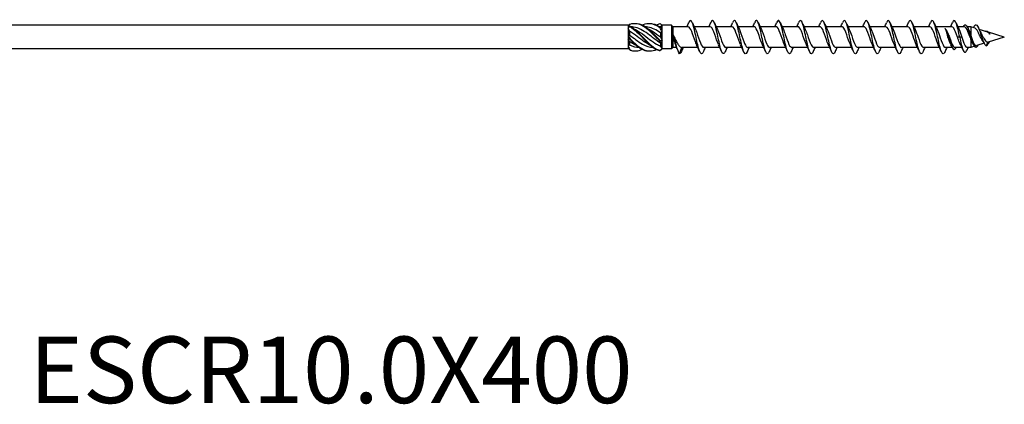
# Model space of a CAD drawing. Units: millimetres. Extents: x 1653 to 2612, y 1197 to 1658.
# Drawn here: x 1906 to 2202, y 1245 to 1360 of the extents above; entities that cross this region are included whole.
import ezdxf

# ---------------------------------------------------------------- set-up
doc = ezdxf.new("R2010")
doc.units = ezdxf.units.MM
doc.layers.add('Part', color=7, linetype='Continuous', lineweight=25)
doc.layers.add('Text', color=7, linetype='Continuous', lineweight=25)
doc.styles.add('Label Text (ANSI)', font='arial_0.ttf')

msp = doc.modelspace()

# ---------------------------------------------------------------- linework, layer by layer
at = {"layer": 'Part'}
for p, q in [((2089.25, 1358.55), (1803.65, 1358.55)), ((2089.25, 1358.55), (2089.25, 1358.32)), ((2089.44, 1358.36), (2089.25, 1358.55)), ((2089.25, 1358.32), (2089.25, 1357.74)), ((2089.25, 1357.74), (2089.25, 1355.58)), ((2099, 1358.08), (2099, 1357.86)), ((2099.45, 1358.55), (2099.33, 1358.67)), ((2102.25, 1358.55), (2099.45, 1358.55)), ((2099.45, 1358.54), (2099.45, 1358.55)), ((2099.45, 1357.53), (2099.45, 1358.54)), ((2099.45, 1356.59), (2099.45, 1357.53)), ((2102.25, 1358.55), (2102.25, 1351.45)), ((2102.7, 1358.1), (2102.25, 1358.55)), ((2102.7, 1358.1), (2102.7, 1351.9)), ((2107.31, 1358.1), (2102.7, 1358.1)), ((2113.91, 1358.1), (2109.09, 1358.1)), ((2120.51, 1358.1), (2115.69, 1358.1)), ((2127.11, 1358.1), (2122.29, 1358.1)), ((2133.71, 1358.1), (2128.89, 1358.1)), ((2140.31, 1358.1), (2135.49, 1358.1)), ((2146.91, 1358.1), (2142.09, 1358.1)), ((2153.51, 1358.1), (2148.69, 1358.1)), ((2160.11, 1358.1), (2155.29, 1358.1)), ((2166.71, 1358.1), (2161.89, 1358.1)), ((2173.31, 1358.1), (2168.49, 1358.1)), ((2179.91, 1358.1), (2175.09, 1358.1)), ((2186.51, 1358.1), (2181.69, 1358.1)), ((2190.28, 1358.1), (2188.29, 1358.1)), ((2192.15, 1358.1), (2191.11, 1358.1)), ((2192.15, 1358.1), (2192.15, 1355.5)), ((2193.45, 1357.7), (2192.15, 1358.1)), ((2089.25, 1355.58), (2089.25, 1354.42)), ((2089.7, 1356.8), (2089.7, 1355.64)), ((2099, 1356.27), (2099, 1355.03)), ((2099.45, 1354.1), (2099.45, 1356.59)), ((2185.55, 1355), (2185.33, 1355)), ((2185.77, 1355), (2185.55, 1355)), ((2188.85, 1355), (2188.16, 1355)), ((2189.54, 1355), (2188.85, 1355)), ((2191.55, 1357), (2191.33, 1356.68)), ((2191.77, 1356.68), (2191.55, 1357)), ((2192.15, 1354.61), (2192.15, 1351.9)), ((2197.03, 1356.6), (2194.7, 1357.32)), ((2196.55, 1356.84), (2196.52, 1356.76)), ((2202.25, 1355), (2197.44, 1353.52)), ((2202.25, 1355), (2197.51, 1356.46)), ((2089.25, 1354.42), (2089.25, 1352.26)), ((2089.25, 1352.26), (2089.25, 1351.68)), ((2089.25, 1351.68), (2089.25, 1351.45)), ((2089.7, 1353.71), (2089.7, 1352.69)), ((2099, 1353.18), (2099, 1352.33)), ((2099.45, 1353.05), (2099.45, 1354.1)), ((2099.45, 1351.58), (2099.45, 1353.05)), ((2102.7, 1351.9), (2102.25, 1351.45)), ((2103.84, 1351.9), (2102.7, 1351.9)), ((2104.73, 1350), (2105.42, 1351.9)), ((2110.22, 1351.9), (2105.38, 1351.9)), ((2116.82, 1351.9), (2111.99, 1351.9)), ((2123.42, 1351.9), (2118.59, 1351.9)), ((2130.02, 1351.9), (2125.19, 1351.9)), ((2136.62, 1351.9), (2131.79, 1351.9)), ((2143.22, 1351.9), (2138.39, 1351.9)), ((2149.82, 1351.9), (2144.99, 1351.9)), ((2156.42, 1351.9), (2151.59, 1351.9)), ((2163.02, 1351.9), (2158.19, 1351.9)), ((2169.62, 1351.9), (2164.79, 1351.9)), ((2176.22, 1351.9), (2171.39, 1351.9)), ((2182.82, 1351.9), (2177.99, 1351.9)), ((2186.59, 1351.9), (2184.59, 1351.9)), ((2189.51, 1351.9), (2187.42, 1351.9)), ((2192.15, 1351.9), (2191.03, 1351.9)), ((2193.27, 1352.24), (2192.15, 1351.9)), ((2196.18, 1353.14), (2193.96, 1352.46)), ((2197.26, 1353.51), (2196.85, 1352.41)), ((2089.25, 1351.45), (1803.65, 1351.45)), ((2089.37, 1351.57), (2089.25, 1351.45)), ((2099.45, 1351.45), (2099.33, 1351.33)), ((2099.45, 1351.45), (2099.45, 1351.58)), ((2102.25, 1351.45), (2099.45, 1351.45))]:
    msp.add_line(p, q, dxfattribs=at)
for points in [[(2089.25, 1358.32), (2089.45, 1358.38), (2089.65, 1358.38), (2089.85, 1358.33)], [(2089.85, 1358.17), (2089.65, 1358.05), (2089.45, 1357.91), (2089.25, 1357.74)], [(2089.7, 1356.8), (2089.56, 1357.12), (2089.41, 1357.44), (2089.25, 1357.74)], [(2089.85, 1358.91), (2089.69, 1358.74), (2089.53, 1358.58), (2089.37, 1358.43)], [(2099, 1358.08), (2098.9, 1358.09), (2098.8, 1358.1), (2098.7, 1358.1)], [(2099.45, 1358.54), (2099.25, 1358.76), (2099.05, 1358.93), (2098.85, 1359.05)], [(2098.85, 1358), (2099.05, 1357.82), (2099.25, 1357.65), (2099.45, 1357.53)], [(2099.45, 1356.59), (2099.25, 1357.01), (2099.05, 1357.42), (2098.85, 1357.82)], [(2099.45, 1358.54), (2099.3, 1358.39), (2099.14, 1358.23), (2099, 1358.08)], [(2106.92, 1358.1), (2107.1, 1358.5), (2107.28, 1358.92), (2107.45, 1359.33)], [(2108.55, 1359.33), (2108.85, 1358.63), (2109.15, 1357.93), (2109.48, 1357.27)], [(2113.52, 1358.1), (2113.7, 1358.5), (2113.88, 1358.92), (2114.05, 1359.33)], [(2115.15, 1359.33), (2115.45, 1358.63), (2115.75, 1357.93), (2116.08, 1357.27)], [(2120.12, 1358.1), (2120.3, 1358.5), (2120.48, 1358.92), (2120.65, 1359.33)], [(2121.75, 1359.33), (2122.05, 1358.63), (2122.35, 1357.93), (2122.68, 1357.27)], [(2126.72, 1358.1), (2126.9, 1358.5), (2127.08, 1358.92), (2127.25, 1359.33)], [(2128.35, 1359.33), (2128.65, 1358.63), (2128.95, 1357.93), (2129.28, 1357.27)], [(2133.32, 1358.1), (2133.5, 1358.5), (2133.68, 1358.92), (2133.85, 1359.33)], [(2134.95, 1359.33), (2135.25, 1358.63), (2135.55, 1357.93), (2135.88, 1357.27)], [(2139.92, 1358.1), (2140.1, 1358.5), (2140.28, 1358.92), (2140.45, 1359.33)], [(2141.55, 1359.33), (2141.85, 1358.63), (2142.15, 1357.93), (2142.48, 1357.27)], [(2146.52, 1358.1), (2146.7, 1358.5), (2146.88, 1358.92), (2147.05, 1359.33)], [(2148.15, 1359.33), (2148.45, 1358.63), (2148.75, 1357.93), (2149.08, 1357.27)], [(2153.12, 1358.1), (2153.3, 1358.5), (2153.48, 1358.92), (2153.65, 1359.33)], [(2154.75, 1359.33), (2155.05, 1358.63), (2155.35, 1357.93), (2155.68, 1357.27)], [(2159.72, 1358.1), (2159.9, 1358.5), (2160.08, 1358.92), (2160.25, 1359.33)], [(2161.35, 1359.33), (2161.65, 1358.63), (2161.95, 1357.93), (2162.28, 1357.27)], [(2166.32, 1358.1), (2166.5, 1358.5), (2166.68, 1358.92), (2166.85, 1359.33)], [(2167.95, 1359.33), (2168.25, 1358.63), (2168.55, 1357.93), (2168.88, 1357.27)], [(2172.92, 1358.1), (2173.1, 1358.5), (2173.28, 1358.92), (2173.45, 1359.33)], [(2174.55, 1359.33), (2174.85, 1358.63), (2175.15, 1357.93), (2175.48, 1357.27)], [(2179.52, 1358.1), (2179.7, 1358.5), (2179.88, 1358.92), (2180.05, 1359.33)], [(2181.15, 1359.33), (2181.45, 1358.63), (2181.75, 1357.93), (2182.08, 1357.27)], [(2186.12, 1358.1), (2186.3, 1358.5), (2186.48, 1358.92), (2186.65, 1359.33)], [(2187.75, 1359.33), (2188.05, 1358.63), (2188.35, 1357.93), (2188.68, 1357.27)], [(2191.33, 1356.68), (2190.98, 1357.54), (2190.63, 1358.1), (2190.28, 1358.1)], [(2191.2, 1357.92), (2191.3, 1357.7), (2191.4, 1357.48), (2191.51, 1357.27)], [(2193.01, 1357.84), (2193.03, 1357.89), (2193.06, 1357.94), (2193.08, 1357.99)], [(2194.47, 1357.8), (2194.69, 1357.31), (2194.93, 1356.83), (2195.18, 1356.39)], [(2089.25, 1355.58), (2089.4, 1355.57), (2089.56, 1355.59), (2089.7, 1355.64)], [(2089.25, 1355.58), (2089.45, 1355.25), (2089.65, 1354.89), (2089.85, 1354.51)], [(2099.45, 1356.59), (2099.3, 1356.51), (2099.14, 1356.4), (2099, 1356.27)], [(2099, 1355.03), (2099.14, 1354.73), (2099.3, 1354.42), (2099.45, 1354.1)], [(2184.76, 1357.21), (2184.79, 1357.16), (2184.82, 1357.11), (2184.85, 1357.06)], [(2188.68, 1357.27), (2188.97, 1356.69), (2189.25, 1355.85), (2189.54, 1355)], [(2191.51, 1357.27), (2191.59, 1357.09), (2191.68, 1356.89), (2191.77, 1356.68)], [(2191.77, 1356.68), (2191.9, 1356.32), (2192.02, 1355.92), (2192.15, 1355.5)], [(2195.18, 1356.39), (2195.22, 1356.31), (2195.27, 1356.23), (2195.31, 1356.15)], [(2196.47, 1356.77), (2196.5, 1356.8), (2196.52, 1356.82), (2196.55, 1356.84)], [(2089.85, 1354.26), (2089.65, 1354.35), (2089.45, 1354.41), (2089.25, 1354.42)], [(2089.7, 1353.71), (2089.56, 1353.92), (2089.41, 1354.16), (2089.25, 1354.42)], [(2089.25, 1352.26), (2089.4, 1352.39), (2089.56, 1352.53), (2089.7, 1352.69)], [(2089.25, 1352.26), (2089.45, 1351.87), (2089.65, 1351.51), (2089.85, 1351.18)], [(2089.85, 1351.09), (2089.65, 1351.3), (2089.45, 1351.5), (2089.25, 1351.68)], [(2089.7, 1352.69), (2090.65, 1352.21), (2091.6, 1351.93), (2092.55, 1351.91)], [(2098.85, 1354.01), (2099.05, 1354.01), (2099.25, 1354.03), (2099.45, 1354.1)], [(2099.45, 1353.05), (2099.25, 1353.24), (2099.05, 1353.49), (2098.85, 1353.77)], [(2099.45, 1353.05), (2099.3, 1353.12), (2099.14, 1353.17), (2099, 1353.18)], [(2099, 1352.33), (2099.14, 1352.06), (2099.3, 1351.8), (2099.45, 1351.58)], [(2104.3, 1350.75), (2104.09, 1351.28), (2103.88, 1351.81), (2103.66, 1352.33)], [(2105.79, 1351.9), (2105.6, 1351.5), (2105.42, 1351.08), (2105.25, 1350.67)], [(2110.75, 1350.67), (2110.46, 1351.37), (2110.15, 1352.07), (2109.82, 1352.73)], [(2112.39, 1351.9), (2112.2, 1351.5), (2112.02, 1351.08), (2111.85, 1350.67)], [(2117.35, 1350.67), (2117.06, 1351.37), (2116.75, 1352.07), (2116.42, 1352.73)], [(2118.99, 1351.9), (2118.8, 1351.5), (2118.62, 1351.08), (2118.45, 1350.67)], [(2123.95, 1350.67), (2123.66, 1351.37), (2123.35, 1352.07), (2123.02, 1352.73)], [(2125.59, 1351.9), (2125.4, 1351.5), (2125.22, 1351.08), (2125.05, 1350.67)], [(2130.55, 1350.67), (2130.26, 1351.37), (2129.95, 1352.07), (2129.62, 1352.73)], [(2132.19, 1351.9), (2132, 1351.5), (2131.82, 1351.08), (2131.65, 1350.67)], [(2137.15, 1350.67), (2136.86, 1351.37), (2136.55, 1352.07), (2136.22, 1352.73)], [(2138.79, 1351.9), (2138.6, 1351.5), (2138.42, 1351.08), (2138.25, 1350.67)], [(2143.75, 1350.67), (2143.46, 1351.37), (2143.15, 1352.07), (2142.82, 1352.73)], [(2145.39, 1351.9), (2145.2, 1351.5), (2145.02, 1351.08), (2144.85, 1350.67)], [(2150.35, 1350.67), (2150.06, 1351.37), (2149.75, 1352.07), (2149.42, 1352.73)], [(2151.99, 1351.9), (2151.8, 1351.5), (2151.62, 1351.08), (2151.45, 1350.67)], [(2156.95, 1350.67), (2156.66, 1351.37), (2156.35, 1352.07), (2156.02, 1352.73)], [(2158.59, 1351.9), (2158.4, 1351.5), (2158.22, 1351.08), (2158.05, 1350.67)], [(2163.55, 1350.67), (2163.26, 1351.37), (2162.95, 1352.07), (2162.62, 1352.73)], [(2165.19, 1351.9), (2165, 1351.5), (2164.82, 1351.08), (2164.65, 1350.67)], [(2170.15, 1350.67), (2169.86, 1351.37), (2169.55, 1352.07), (2169.22, 1352.73)], [(2171.79, 1351.9), (2171.6, 1351.5), (2171.42, 1351.08), (2171.25, 1350.67)], [(2176.75, 1350.67), (2176.46, 1351.37), (2176.15, 1352.07), (2175.82, 1352.73)], [(2178.39, 1351.9), (2178.2, 1351.5), (2178.02, 1351.08), (2177.85, 1350.67)], [(2183.35, 1350.67), (2183.06, 1351.37), (2182.75, 1352.07), (2182.42, 1352.73)], [(2184.99, 1351.9), (2184.8, 1351.5), (2184.62, 1351.08), (2184.45, 1350.67)], [(2186.5, 1352.08), (2186.4, 1352.3), (2186.3, 1352.52), (2186.19, 1352.73)], [(2189.88, 1351.08), (2189.62, 1351.68), (2189.34, 1352.27), (2189.05, 1352.83)], [(2191.36, 1351.9), (2191.26, 1351.67), (2191.16, 1351.44), (2191.06, 1351.21)], [(2192.98, 1352.69), (2192.92, 1352.81), (2192.85, 1352.94), (2192.79, 1353.05)], [(2196.21, 1353.08), (2196.04, 1353.38), (2195.87, 1353.68), (2195.69, 1353.94)], [(2196.85, 1352.41), (2197.16, 1352.53), (2197.48, 1353.07), (2197.79, 1353.63)], [(2197.26, 1353.51), (2197.32, 1353.5), (2197.38, 1353.51), (2197.44, 1353.52)], [(2089.85, 1351.18), (2091.07, 1350.69), (2092.28, 1350.76), (2093.5, 1351.34)], [(2089.85, 1351.09), (2090.36, 1350.92), (2090.87, 1350.84), (2091.38, 1350.86)], [(2098.85, 1351.01), (2099.05, 1351.19), (2099.25, 1351.38), (2099.45, 1351.58)], [(2099.33, 1351.33), (2099.17, 1351.17), (2099.01, 1351.05), (2098.85, 1350.95)]]:
    msp.add_open_spline(points, degree=3, dxfattribs=at)
for points, knots in [([(2089.85, 1358.91), (2091.18, 1359.37), (2092.51, 1359.15), (2093.83, 1358.34), (2095.16, 1357.53), (2096.49, 1356.17), (2097.81, 1354.81), (2098.16, 1354.46), (2098.5, 1354.11), (2098.85, 1353.77)], [0.148303, 0.148303, 0.148303, 0.148303, 1.129238, 1.129238, 1.129238, 2.110172, 2.110172, 2.110172, 2.364971, 2.364971, 2.364971, 2.364971]), ([(2089.85, 1358.33), (2089.85, 1358.3), (2089.85, 1358.27), (2089.85, 1358.22), (2089.85, 1358.2), (2089.85, 1358.17)], [-0.02500187, -0.02500187, -0.02500187, -0.02500187, -0.01269291, -0.01269291, 0, 0, 0, 0]), ([(2089.85, 1358.33), (2091.18, 1357.51), (2092.51, 1356.14), (2093.83, 1354.78), (2095.16, 1353.43), (2096.49, 1352.13), (2097.81, 1351.43), (2098.16, 1351.25), (2098.5, 1351.11), (2098.85, 1351.01)], [0.148303, 0.148303, 0.148303, 0.148303, 1.129238, 1.129238, 1.129238, 2.110172, 2.110172, 2.110172, 2.364971, 2.364971, 2.364971, 2.364971]), ([(2089.85, 1358.17), (2091.18, 1357.29), (2092.51, 1355.88), (2093.83, 1354.54), (2095.16, 1353.19), (2096.49, 1351.94), (2097.81, 1351.31), (2098.16, 1351.15), (2098.5, 1351.03), (2098.85, 1350.95)], [0.148303, 0.148303, 0.148303, 0.148303, 1.129238, 1.129238, 1.129238, 2.110172, 2.110172, 2.110172, 2.364971, 2.364971, 2.364971, 2.364971]), ([(2099, 1353.18), (2097.72, 1353.98), (2096.45, 1355.04), (2095.17, 1355.97), (2093.74, 1357.01), (2092.31, 1357.83), (2090.89, 1358.04), (2090.66, 1358.07), (2090.43, 1358.09), (2090.2, 1358.1)], [-2.402394, -2.402394, -2.402394, -2.402394, -1.458011, -1.458011, -1.458011, -0.402748, -0.402748, -0.402748, -0.234772, -0.234772, -0.234772, -0.234772]), ([(2091.38, 1359.14), (2092.19, 1359.16), (2093.01, 1358.94), (2093.83, 1358.48), (2095.16, 1357.74), (2096.49, 1356.42), (2097.81, 1355.06), (2098.16, 1354.71), (2098.5, 1354.35), (2098.85, 1354.01)], [0.523599, 0.523599, 0.523599, 0.523599, 1.129238, 1.129238, 1.129238, 2.110172, 2.110172, 2.110172, 2.364971, 2.364971, 2.364971, 2.364971]), ([(2093.5, 1358.66), (2093.61, 1358.71), (2093.72, 1358.76), (2093.83, 1358.81), (2095.16, 1359.35), (2096.49, 1359.23), (2097.81, 1358.5), (2098.16, 1358.31), (2098.5, 1358.08), (2098.85, 1357.82)], [1.047198, 1.047198, 1.047198, 1.047198, 1.129238, 1.129238, 1.129238, 2.110172, 2.110172, 2.110172, 2.364971, 2.364971, 2.364971, 2.364971]), ([(2099, 1356.27), (2097.72, 1357.15), (2096.45, 1357.84), (2095.17, 1358.04), (2094.93, 1358.07), (2094.69, 1358.09), (2094.45, 1358.1)], [-2.402394, -2.402394, -2.402394, -2.402394, -1.458011, -1.458011, -1.458011, -1.28197, -1.28197, -1.28197, -1.28197]), ([(2095.63, 1359.14), (2096.36, 1359.16), (2097.08, 1358.99), (2097.81, 1358.63), (2098.16, 1358.45), (2098.5, 1358.24), (2098.85, 1358)], [1.5707963, 1.5707963, 1.5707963, 1.5707963, 2.1101717, 2.1101717, 2.1101717, 2.3649707, 2.3649707, 2.3649707, 2.3649707]), ([(2097.75, 1358.66), (2097.77, 1358.67), (2097.79, 1358.68), (2097.81, 1358.69), (2098.16, 1358.85), (2098.5, 1358.97), (2098.85, 1359.05)], [2.0943951, 2.0943951, 2.0943951, 2.0943951, 2.1101717, 2.1101717, 2.1101717, 2.3649707, 2.3649707, 2.3649707, 2.3649707]), ([(2098.85, 1357.82), (2098.85, 1357.85), (2098.85, 1357.88), (2098.85, 1357.94), (2098.85, 1357.97), (2098.85, 1358)], [-0.02500187, -0.02500187, -0.02500187, -0.02500187, -0.01269291, -0.01269291, 0, 0, 0, 0]), ([(2109.82, 1352.74), (2109.7, 1352.98), (2109.58, 1353.26), (2109.46, 1353.58), (2109.09, 1354.55), (2108.72, 1355.79), (2108.35, 1356.7), (2108, 1357.56), (2107.66, 1358.09), (2107.31, 1358.1)], [74.577093, 74.577093, 74.577093, 74.577093, 74.923668, 74.923668, 74.923668, 75.978931, 75.978931, 75.978931, 76.96902, 76.96902, 76.96902, 76.96902]), ([(2111.85, 1350.68), (2111.62, 1350.12), (2111.38, 1349.89), (2111.15, 1350.05), (2110.82, 1350.28), (2110.49, 1351.28), (2110.16, 1352.66), (2109.83, 1354.04), (2109.51, 1355.77), (2109.18, 1357.17), (2108.85, 1358.58), (2108.52, 1359.63), (2108.19, 1359.91), (2107.95, 1360.13), (2107.7, 1359.91), (2107.45, 1359.33)], [73.303939, 73.303939, 73.303939, 73.303939, 73.975123, 73.975123, 73.975123, 74.911517, 74.911517, 74.911517, 75.847911, 75.847911, 75.847911, 76.784305, 76.784305, 76.784305, 77.492508, 77.492508, 77.492508, 77.492508]), ([(2116.42, 1352.74), (2116.32, 1352.94), (2116.21, 1353.18), (2116.11, 1353.45), (2115.74, 1354.4), (2115.37, 1355.63), (2115, 1356.57), (2114.64, 1357.5), (2114.27, 1358.1), (2113.91, 1358.1)], [68.293908, 68.293908, 68.293908, 68.293908, 68.59209, 68.59209, 68.59209, 69.647353, 69.647353, 69.647353, 70.685835, 70.685835, 70.685835, 70.685835]), ([(2118.45, 1350.68), (2118.31, 1350.34), (2118.17, 1350.12), (2118.03, 1350.04), (2117.7, 1349.85), (2117.38, 1350.43), (2117.05, 1351.56), (2116.72, 1352.69), (2116.39, 1354.35), (2116.06, 1355.89), (2115.74, 1357.42), (2115.41, 1358.8), (2115.08, 1359.49), (2114.75, 1360.18), (2114.42, 1360.16), (2114.1, 1359.43), (2114.08, 1359.4), (2114.07, 1359.37), (2114.05, 1359.33)], [67.020754, 67.020754, 67.020754, 67.020754, 67.420365, 67.420365, 67.420365, 68.356759, 68.356759, 68.356759, 69.293153, 69.293153, 69.293153, 70.229547, 70.229547, 70.229547, 71.165941, 71.165941, 71.165941, 71.209323, 71.209323, 71.209323, 71.209323]), ([(2123.02, 1352.74), (2122.93, 1352.91), (2122.85, 1353.11), (2122.76, 1353.32), (2122.39, 1354.24), (2122.02, 1355.48), (2121.65, 1356.44), (2121.28, 1357.41), (2120.91, 1358.06), (2120.54, 1358.1), (2120.53, 1358.1), (2120.52, 1358.1), (2120.51, 1358.1)], [62.010722, 62.010722, 62.010722, 62.010722, 62.260513, 62.260513, 62.260513, 63.315776, 63.315776, 63.315776, 64.371039, 64.371039, 64.371039, 64.402649, 64.402649, 64.402649, 64.402649]), ([(2125.05, 1350.67), (2125.01, 1350.56), (2124.96, 1350.47), (2124.92, 1350.39), (2124.59, 1349.78), (2124.26, 1349.91), (2123.93, 1350.71), (2123.6, 1351.52), (2123.28, 1352.98), (2122.95, 1354.53), (2122.62, 1356.09), (2122.29, 1357.69), (2121.97, 1358.73), (2121.64, 1359.77), (2121.31, 1360.21), (2120.98, 1359.89), (2120.87, 1359.78), (2120.76, 1359.59), (2120.65, 1359.32)], [60.737569, 60.737569, 60.737569, 60.737569, 60.865607, 60.865607, 60.865607, 61.802001, 61.802001, 61.802001, 62.738395, 62.738395, 62.738395, 63.674789, 63.674789, 63.674789, 64.611183, 64.611183, 64.611183, 64.926137, 64.926137, 64.926137, 64.926137]), ([(2129.62, 1352.73), (2129.55, 1352.87), (2129.48, 1353.03), (2129.41, 1353.2), (2129.04, 1354.09), (2128.67, 1355.32), (2128.3, 1356.31), (2127.93, 1357.3), (2127.56, 1358), (2127.19, 1358.09), (2127.17, 1358.1), (2127.14, 1358.1), (2127.11, 1358.1)], [55.727537, 55.727537, 55.727537, 55.727537, 55.928935, 55.928935, 55.928935, 56.984198, 56.984198, 56.984198, 58.039461, 58.039461, 58.039461, 58.119464, 58.119464, 58.119464, 58.119464]), ([(2131.65, 1350.67), (2131.37, 1350.02), (2131.1, 1349.83), (2130.82, 1350.18), (2130.49, 1350.6), (2130.16, 1351.76), (2129.83, 1353.22), (2129.51, 1354.67), (2129.18, 1356.39), (2128.85, 1357.7), (2128.52, 1359.02), (2128.19, 1359.89), (2127.87, 1359.99), (2127.66, 1360.05), (2127.46, 1359.81), (2127.25, 1359.32)], [54.454384, 54.454384, 54.454384, 54.454384, 55.247244, 55.247244, 55.247244, 56.183638, 56.183638, 56.183638, 57.120031, 57.120031, 57.120031, 58.056425, 58.056425, 58.056425, 58.642952, 58.642952, 58.642952, 58.642952]), ([(2136.22, 1352.73), (2136.17, 1352.84), (2136.11, 1352.96), (2136.06, 1353.08), (2135.69, 1353.94), (2135.32, 1355.16), (2134.95, 1356.17), (2134.58, 1357.18), (2134.21, 1357.93), (2133.84, 1358.07), (2133.8, 1358.09), (2133.75, 1358.1), (2133.71, 1358.1)], [49.444352, 49.444352, 49.444352, 49.444352, 49.597358, 49.597358, 49.597358, 50.65262, 50.65262, 50.65262, 51.707883, 51.707883, 51.707883, 51.836279, 51.836279, 51.836279, 51.836279]), ([(2138.25, 1350.68), (2138.07, 1350.25), (2137.89, 1350), (2137.7, 1350), (2137.38, 1350), (2137.05, 1350.77), (2136.72, 1352.03), (2136.39, 1353.28), (2136.06, 1354.99), (2135.74, 1356.48), (2135.41, 1357.97), (2135.08, 1359.21), (2134.75, 1359.72), (2134.45, 1360.19), (2134.15, 1360.04), (2133.85, 1359.33)], [48.171198, 48.171198, 48.171198, 48.171198, 48.692486, 48.692486, 48.692486, 49.62888, 49.62888, 49.62888, 50.565274, 50.565274, 50.565274, 51.501668, 51.501668, 51.501668, 52.359767, 52.359767, 52.359767, 52.359767]), ([(2142.82, 1352.73), (2142.78, 1352.81), (2142.75, 1352.88), (2142.71, 1352.96), (2142.34, 1353.79), (2141.97, 1355), (2141.6, 1356.03), (2141.23, 1357.06), (2140.86, 1357.86), (2140.49, 1358.05), (2140.43, 1358.08), (2140.37, 1358.1), (2140.31, 1358.1)], [43.161166, 43.161166, 43.161166, 43.161166, 43.26578, 43.26578, 43.26578, 44.321043, 44.321043, 44.321043, 45.376306, 45.376306, 45.376306, 45.553093, 45.553093, 45.553093, 45.553093]), ([(2144.85, 1350.67), (2144.76, 1350.46), (2144.68, 1350.3), (2144.59, 1350.19), (2144.26, 1349.76), (2143.93, 1350.1), (2143.6, 1351.06), (2143.28, 1352.02), (2142.95, 1353.58), (2142.62, 1355.14), (2142.29, 1356.7), (2141.97, 1358.22), (2141.64, 1359.11), (2141.31, 1360), (2140.98, 1360.24), (2140.65, 1359.73), (2140.59, 1359.63), (2140.52, 1359.49), (2140.45, 1359.33)], [41.888013, 41.888013, 41.888013, 41.888013, 42.137728, 42.137728, 42.137728, 43.074122, 43.074122, 43.074122, 44.010516, 44.010516, 44.010516, 44.94691, 44.94691, 44.94691, 45.883304, 45.883304, 45.883304, 46.076581, 46.076581, 46.076581, 46.076581]), ([(2149.42, 1352.73), (2149.4, 1352.77), (2149.38, 1352.81), (2149.36, 1352.85), (2148.99, 1353.64), (2148.62, 1354.84), (2148.25, 1355.89), (2147.88, 1356.93), (2147.52, 1357.78), (2147.15, 1358.02), (2147.07, 1358.07), (2146.99, 1358.1), (2146.91, 1358.1)], [36.877981, 36.877981, 36.877981, 36.877981, 36.934202, 36.934202, 36.934202, 37.989465, 37.989465, 37.989465, 39.044728, 39.044728, 39.044728, 39.269908, 39.269908, 39.269908, 39.269908]), ([(2151.45, 1350.67), (2151.13, 1349.91), (2150.81, 1349.8), (2150.49, 1350.38), (2150.16, 1350.97), (2149.83, 1352.28), (2149.51, 1353.8), (2149.18, 1355.31), (2148.85, 1356.99), (2148.52, 1358.19), (2148.19, 1359.4), (2147.87, 1360.08), (2147.54, 1359.99), (2147.38, 1359.95), (2147.21, 1359.71), (2147.05, 1359.32)], [35.604828, 35.604828, 35.604828, 35.604828, 36.519364, 36.519364, 36.519364, 37.455758, 37.455758, 37.455758, 38.392152, 38.392152, 38.392152, 39.328546, 39.328546, 39.328546, 39.793396, 39.793396, 39.793396, 39.793396]), ([(2156.02, 1352.73), (2156.02, 1352.74), (2156.02, 1352.74), (2156.01, 1352.75), (2155.64, 1353.5), (2155.27, 1354.68), (2154.9, 1355.74), (2154.54, 1356.8), (2154.17, 1357.69), (2153.8, 1357.98), (2153.7, 1358.06), (2153.6, 1358.1), (2153.51, 1358.09)], [30.594796, 30.594796, 30.594796, 30.594796, 30.602625, 30.602625, 30.602625, 31.657888, 31.657888, 31.657888, 32.713151, 32.713151, 32.713151, 32.986723, 32.986723, 32.986723, 32.986723]), ([(2158.05, 1350.68), (2157.83, 1350.15), (2157.6, 1349.91), (2157.38, 1350.04), (2157.05, 1350.22), (2156.72, 1351.18), (2156.39, 1352.54), (2156.06, 1353.9), (2155.74, 1355.62), (2155.41, 1357.05), (2155.08, 1358.47), (2154.75, 1359.56), (2154.42, 1359.89), (2154.17, 1360.15), (2153.91, 1359.93), (2153.65, 1359.33)], [29.321642, 29.321642, 29.321642, 29.321642, 29.964607, 29.964607, 29.964607, 30.901001, 30.901001, 30.901001, 31.837395, 31.837395, 31.837395, 32.773789, 32.773789, 32.773789, 33.510211, 33.510211, 33.510211, 33.510211]), ([(2162.62, 1352.73), (2162.27, 1353.45), (2161.91, 1354.57), (2161.56, 1355.6), (2161.19, 1356.67), (2160.82, 1357.6), (2160.45, 1357.94), (2160.33, 1358.05), (2160.22, 1358.1), (2160.11, 1358.09)], [24.31161, 24.31161, 24.31161, 24.31161, 25.32631, 25.32631, 25.32631, 26.381573, 26.381573, 26.381573, 26.703538, 26.703538, 26.703538, 26.703538]), ([(2164.65, 1350.68), (2164.52, 1350.37), (2164.39, 1350.15), (2164.26, 1350.06), (2163.93, 1349.82), (2163.6, 1350.36), (2163.28, 1351.46), (2162.95, 1352.56), (2162.62, 1354.2), (2162.29, 1355.75), (2161.97, 1357.29), (2161.64, 1358.7), (2161.31, 1359.42), (2160.98, 1360.15), (2160.65, 1360.18), (2160.33, 1359.5), (2160.3, 1359.45), (2160.28, 1359.39), (2160.25, 1359.33)], [23.038457, 23.038457, 23.038457, 23.038457, 23.409849, 23.409849, 23.409849, 24.346243, 24.346243, 24.346243, 25.282637, 25.282637, 25.282637, 26.219031, 26.219031, 26.219031, 27.155425, 27.155425, 27.155425, 27.227025, 27.227025, 27.227025, 27.227025]), ([(2169.22, 1352.73), (2168.88, 1353.41), (2168.54, 1354.46), (2168.21, 1355.45), (2167.84, 1356.53), (2167.47, 1357.5), (2167.1, 1357.89), (2166.97, 1358.03), (2166.84, 1358.09), (2166.71, 1358.09)], [18.028425, 18.028425, 18.028425, 18.028425, 18.994733, 18.994733, 18.994733, 20.049996, 20.049996, 20.049996, 20.420352, 20.420352, 20.420352, 20.420352]), ([(2171.25, 1350.67), (2171.22, 1350.59), (2171.18, 1350.51), (2171.15, 1350.44), (2170.82, 1349.8), (2170.49, 1349.88), (2170.16, 1350.64), (2169.83, 1351.41), (2169.51, 1352.84), (2169.18, 1354.39), (2168.85, 1355.94), (2168.52, 1357.57), (2168.19, 1358.64), (2167.87, 1359.71), (2167.54, 1360.2), (2167.21, 1359.92), (2167.09, 1359.82), (2166.97, 1359.61), (2166.85, 1359.32)], [16.755272, 16.755272, 16.755272, 16.755272, 16.855091, 16.855091, 16.855091, 17.791485, 17.791485, 17.791485, 18.727879, 18.727879, 18.727879, 19.664273, 19.664273, 19.664273, 20.600667, 20.600667, 20.600667, 20.94384, 20.94384, 20.94384, 20.94384]), ([(2175.82, 1352.73), (2175.5, 1353.38), (2175.18, 1354.36), (2174.86, 1355.3), (2174.49, 1356.38), (2174.12, 1357.39), (2173.75, 1357.83), (2173.6, 1358.01), (2173.46, 1358.09), (2173.31, 1358.09)], [11.74524, 11.74524, 11.74524, 11.74524, 12.663155, 12.663155, 12.663155, 13.718418, 13.718418, 13.718418, 14.137167, 14.137167, 14.137167, 14.137167]), ([(2177.85, 1350.67), (2177.58, 1350.04), (2177.32, 1349.84), (2177.05, 1350.14), (2176.72, 1350.52), (2176.39, 1351.64), (2176.06, 1353.08), (2175.74, 1354.53), (2175.41, 1356.25), (2175.08, 1357.58), (2174.75, 1358.92), (2174.42, 1359.84), (2174.1, 1359.98), (2173.88, 1360.07), (2173.67, 1359.83), (2173.45, 1359.32)], [10.472086, 10.472086, 10.472086, 10.472086, 11.236728, 11.236728, 11.236728, 12.173121, 12.173121, 12.173121, 13.109515, 13.109515, 13.109515, 14.045909, 14.045909, 14.045909, 14.660655, 14.660655, 14.660655, 14.660655]), ([(2182.42, 1352.73), (2182.12, 1353.35), (2181.81, 1354.25), (2181.51, 1355.15), (2181.14, 1356.24), (2180.77, 1357.28), (2180.4, 1357.77), (2180.24, 1357.99), (2180.07, 1358.09), (2179.91, 1358.09)], [5.462054, 5.462054, 5.462054, 5.462054, 6.331578, 6.331578, 6.331578, 7.38684, 7.38684, 7.38684, 7.853982, 7.853982, 7.853982, 7.853982]), ([(2184.45, 1350.68), (2184.28, 1350.27), (2184.11, 1350.03), (2183.93, 1350), (2183.6, 1349.95), (2183.28, 1350.69), (2182.95, 1351.92), (2182.62, 1353.14), (2182.29, 1354.84), (2181.97, 1356.34), (2181.64, 1357.84), (2181.31, 1359.12), (2180.98, 1359.67), (2180.67, 1360.2), (2180.36, 1360.06), (2180.05, 1359.33)], [4.188901, 4.188901, 4.188901, 4.188901, 4.68197, 4.68197, 4.68197, 5.618364, 5.618364, 5.618364, 6.554758, 6.554758, 6.554758, 7.491152, 7.491152, 7.491152, 8.37747, 8.37747, 8.37747, 8.37747]), ([(2185.33, 1355), (2185.25, 1355.3), (2185.17, 1355.6), (2185.01, 1356.18), (2184.93, 1356.46), (2184.73, 1357.06), (2184.62, 1357.36), (2184.51, 1357.59)], [0, 0, 0, 0, 0.0940328, 0.0940328, 0.1880656, 0.1880656, 0.318266, 0.318266, 0.318266, 0.318266]), ([(2185.55, 1355), (2185.21, 1356.2), (2184.87, 1357.17), (2184.53, 1357.57), (2184.52, 1357.58), (2184.52, 1357.58), (2184.51, 1357.59)], [0, 0, 0, 0, 0.9740546, 0.9740546, 0.9740546, 0.9893451, 0.9893451, 0.9893451, 0.9893451]), ([(2188.16, 1355), (2187.79, 1356.09), (2187.42, 1357.16), (2187.05, 1357.7), (2186.87, 1357.96), (2186.69, 1358.09), (2186.51, 1358.09)], [0, 0, 0, 0, 1.055263, 1.055263, 1.055263, 1.570796, 1.570796, 1.570796, 1.570796]), ([(2188.85, 1355), (2188.52, 1356.56), (2188.19, 1358.1), (2187.87, 1359.03), (2187.54, 1359.95), (2187.21, 1360.24), (2186.88, 1359.77), (2186.81, 1359.66), (2186.73, 1359.51), (2186.65, 1359.33)], [0, 0, 0, 0, 0.936394, 0.936394, 0.936394, 1.872788, 1.872788, 1.872788, 2.094284, 2.094284, 2.094284, 2.094284]), ([(2189.89, 1358.1), (2190.21, 1358.71), (2190.53, 1358.86), (2190.85, 1358.49), (2191.09, 1358.22), (2191.32, 1357.69), (2191.55, 1357)], [4.134903, 4.134903, 4.134903, 4.134903, 5.048015, 5.048015, 5.048015, 5.711987, 5.711987, 5.711987, 5.711987]), ([(2193.08, 1357.99), (2193.3, 1358.45), (2193.52, 1358.7), (2193.74, 1358.68), (2194.06, 1358.67), (2194.39, 1358.08), (2194.71, 1357.21), (2194.76, 1357.09), (2194.81, 1356.96), (2194.85, 1356.83)], [4.026085, 4.026085, 4.026085, 4.026085, 4.652384, 4.652384, 4.652384, 5.582861, 5.582861, 5.582861, 5.711987, 5.711987, 5.711987, 5.711987]), ([(2194.48, 1356.29), (2194.34, 1356.6), (2194.19, 1356.88), (2193.91, 1357.33), (2193.76, 1357.51), (2193.56, 1357.65), (2193.51, 1357.68), (2193.45, 1357.7)], [0, 0, 0, 0, 0.1119054, 0.1119054, 0.2280506, 0.2280506, 0.2770744, 0.2770744, 0.2770744, 0.2770744]), ([(2095.98, 1352.52), (2095.71, 1352.64), (2095.44, 1352.78), (2095.17, 1352.94), (2093.74, 1353.75), (2092.31, 1354.96), (2090.89, 1355.99), (2090.49, 1356.28), (2090.1, 1356.55), (2089.7, 1356.8)], [-1.658063, -1.658063, -1.658063, -1.658063, -1.458011, -1.458011, -1.458011, -0.402748, -0.402748, -0.402748, -0.11088, -0.11088, -0.11088, -0.11088]), ([(2089.7, 1355.64), (2090.98, 1354.68), (2092.26, 1353.64), (2093.53, 1352.92), (2094.62, 1352.3), (2095.71, 1351.94), (2096.8, 1351.91)], [0.11088, 0.11088, 0.11088, 0.11088, 1.055263, 1.055263, 1.055263, 1.859623, 1.859623, 1.859623, 1.859623]), ([(2091.02, 1357.48), (2091.86, 1357.09), (2092.7, 1356.55), (2093.53, 1355.95), (2094.96, 1354.91), (2096.39, 1353.7), (2097.82, 1352.9), (2098.21, 1352.68), (2098.61, 1352.48), (2099, 1352.33)], [0.436332, 0.436332, 0.436332, 0.436332, 1.055263, 1.055263, 1.055263, 2.110526, 2.110526, 2.110526, 2.402394, 2.402394, 2.402394, 2.402394]), ([(2095.27, 1357.48), (2096.12, 1357.09), (2096.97, 1356.54), (2097.82, 1355.92), (2098.21, 1355.63), (2098.61, 1355.33), (2099, 1355.03)], [1.4835299, 1.4835299, 1.4835299, 1.4835299, 2.1105259, 2.1105259, 2.1105259, 2.4023944, 2.4023944, 2.4023944, 2.4023944]), ([(2103.66, 1352.33), (2103.61, 1352.46), (2103.56, 1352.61), (2103.41, 1353.07), (2103.32, 1353.41), (2103.17, 1354.09), (2103.1, 1354.4), (2102.96, 1355.03), (2102.89, 1355.35), (2102.83, 1355.66)], [0.1776453, 0.1776453, 0.1776453, 0.1776453, 0.2534859, 0.2534859, 0.3802288, 0.3802288, 0.4777296, 0.4777296, 0.5752305, 0.5752305, 0.5752305, 0.5752305]), ([(2102.83, 1355.66), (2103.03, 1355.22), (2103.23, 1354.77), (2103.65, 1353.9), (2103.85, 1353.5), (2104.26, 1352.78), (2104.46, 1352.49), (2104.79, 1352.15), (2104.92, 1352.05), (2105.16, 1351.93), (2105.27, 1351.9), (2105.38, 1351.9)], [0, 0, 0, 0, 0.1470656, 0.1470656, 0.2941312, 0.2941312, 0.4411968, 0.4411968, 0.5304226, 0.5304226, 0.6115176, 0.6115176, 0.6115176, 0.6115176]), ([(2104.73, 1350), (2104.42, 1350.28), (2104.11, 1351.23), (2103.8, 1352.34), (2103.49, 1353.45), (2103.18, 1354.68), (2102.87, 1355.53), (2102.86, 1355.58), (2102.84, 1355.62), (2102.83, 1355.66)], [0, 0, 0, 0, 0.882748, 0.882748, 0.882748, 1.765496, 1.765496, 1.765496, 1.808796, 1.808796, 1.808796, 1.808796]), ([(2109.48, 1357.26), (2109.6, 1357.02), (2109.73, 1356.72), (2109.85, 1356.4), (2110.22, 1355.42), (2110.59, 1354.19), (2110.96, 1353.28), (2111.3, 1352.44), (2111.65, 1351.91), (2111.99, 1351.9)], [-76.219355, -76.219355, -76.219355, -76.219355, -75.865761, -75.865761, -75.865761, -74.810498, -74.810498, -74.810498, -73.827427, -73.827427, -73.827427, -73.827427]), ([(2116.08, 1357.26), (2116.22, 1356.98), (2116.36, 1356.64), (2116.5, 1356.26), (2116.87, 1355.27), (2117.24, 1354.04), (2117.61, 1353.16), (2117.94, 1352.38), (2118.26, 1351.91), (2118.59, 1351.9)], [-69.936169, -69.936169, -69.936169, -69.936169, -69.534183, -69.534183, -69.534183, -68.478921, -68.478921, -68.478921, -67.544242, -67.544242, -67.544242, -67.544242]), ([(2122.68, 1357.26), (2122.84, 1356.95), (2123, 1356.56), (2123.15, 1356.12), (2123.52, 1355.11), (2123.89, 1353.88), (2124.26, 1353.04), (2124.57, 1352.33), (2124.88, 1351.91), (2125.19, 1351.9)], [-63.652984, -63.652984, -63.652984, -63.652984, -63.202606, -63.202606, -63.202606, -62.147343, -62.147343, -62.147343, -61.261057, -61.261057, -61.261057, -61.261057]), ([(2129.28, 1357.26), (2129.45, 1356.91), (2129.63, 1356.47), (2129.8, 1355.98), (2130.17, 1354.95), (2130.54, 1353.74), (2130.91, 1352.93), (2131.21, 1352.28), (2131.5, 1351.91), (2131.79, 1351.9)], [-57.369799, -57.369799, -57.369799, -57.369799, -56.871028, -56.871028, -56.871028, -55.815765, -55.815765, -55.815765, -54.977871, -54.977871, -54.977871, -54.977871]), ([(2135.88, 1357.26), (2136.07, 1356.88), (2136.26, 1356.38), (2136.45, 1355.84), (2136.82, 1354.79), (2137.19, 1353.59), (2137.56, 1352.82), (2137.84, 1352.24), (2138.12, 1351.91), (2138.39, 1351.91)], [-51.086613, -51.086613, -51.086613, -51.086613, -50.539451, -50.539451, -50.539451, -49.484188, -49.484188, -49.484188, -48.694686, -48.694686, -48.694686, -48.694686]), ([(2142.48, 1357.26), (2142.69, 1356.84), (2142.9, 1356.29), (2143.11, 1355.69), (2143.47, 1354.63), (2143.84, 1353.45), (2144.21, 1352.71), (2144.47, 1352.2), (2144.73, 1351.91), (2144.99, 1351.91)], [-44.803428, -44.803428, -44.803428, -44.803428, -44.207873, -44.207873, -44.207873, -43.15261, -43.15261, -43.15261, -42.411501, -42.411501, -42.411501, -42.411501]), ([(2149.08, 1357.26), (2149.31, 1356.81), (2149.53, 1356.2), (2149.76, 1355.55), (2150.13, 1354.47), (2150.5, 1353.31), (2150.86, 1352.61), (2151.11, 1352.16), (2151.35, 1351.91), (2151.59, 1351.91)], [-38.520243, -38.520243, -38.520243, -38.520243, -37.876296, -37.876296, -37.876296, -36.821033, -36.821033, -36.821033, -36.128316, -36.128316, -36.128316, -36.128316]), ([(2155.68, 1357.26), (2155.92, 1356.77), (2156.16, 1356.11), (2156.41, 1355.4), (2156.78, 1354.32), (2157.15, 1353.18), (2157.52, 1352.52), (2157.74, 1352.12), (2157.97, 1351.91), (2158.19, 1351.91)], [-32.237057, -32.237057, -32.237057, -32.237057, -31.544718, -31.544718, -31.544718, -30.489455, -30.489455, -30.489455, -29.84513, -29.84513, -29.84513, -29.84513]), ([(2162.28, 1357.26), (2162.54, 1356.74), (2162.8, 1356.01), (2163.06, 1355.25), (2163.43, 1354.16), (2163.8, 1353.05), (2164.17, 1352.43), (2164.37, 1352.09), (2164.58, 1351.91), (2164.79, 1351.91)], [-25.953872, -25.953872, -25.953872, -25.953872, -25.213141, -25.213141, -25.213141, -24.157878, -24.157878, -24.157878, -23.561945, -23.561945, -23.561945, -23.561945]), ([(2168.88, 1357.27), (2169.16, 1356.71), (2169.43, 1355.91), (2169.71, 1355.1), (2170.08, 1354.01), (2170.45, 1352.92), (2170.82, 1352.35), (2171.01, 1352.06), (2171.2, 1351.91), (2171.39, 1351.91)], [-19.670687, -19.670687, -19.670687, -19.670687, -18.881563, -18.881563, -18.881563, -17.8263, -17.8263, -17.8263, -17.27876, -17.27876, -17.27876, -17.27876]), ([(2175.48, 1357.27), (2175.77, 1356.67), (2176.07, 1355.81), (2176.36, 1354.95), (2176.73, 1353.86), (2177.1, 1352.8), (2177.47, 1352.28), (2177.64, 1352.03), (2177.82, 1351.91), (2177.99, 1351.91)], [-13.387501, -13.387501, -13.387501, -13.387501, -12.549985, -12.549985, -12.549985, -11.494722, -11.494722, -11.494722, -10.995574, -10.995574, -10.995574, -10.995574]), ([(2182.08, 1357.27), (2182.39, 1356.64), (2182.7, 1355.71), (2183.01, 1354.8), (2183.38, 1353.71), (2183.75, 1352.68), (2184.12, 1352.21), (2184.28, 1352.01), (2184.43, 1351.91), (2184.59, 1351.91)], [-7.104316, -7.104316, -7.104316, -7.104316, -6.218408, -6.218408, -6.218408, -5.163145, -5.163145, -5.163145, -4.712389, -4.712389, -4.712389, -4.712389]), ([(2184.85, 1357.06), (2184.86, 1357.04), (2184.87, 1357.01), (2185.01, 1356.76), (2185.13, 1356.5), (2185.43, 1355.83), (2185.6, 1355.42), (2185.77, 1355)], [0.0884251, 0.0884251, 0.0884251, 0.0884251, 0.0981757, 0.0981757, 0.1963515, 0.1963515, 0.3322884, 0.3322884, 0.3322884, 0.3322884]), ([(2186.19, 1352.74), (2186.06, 1353.01), (2185.92, 1353.33), (2185.79, 1353.69), (2185.64, 1354.1), (2185.48, 1354.55), (2185.33, 1355)], [-0.8211309, -0.8211309, -0.8211309, -0.8211309, -0.435672, -0.435672, -0.435672, 0, 0, 0, 0]), ([(2185.55, 1355), (2185.9, 1353.75), (2186.26, 1352.53), (2186.61, 1351.87), (2186.96, 1351.2), (2187.32, 1351.13), (2187.67, 1351.67), (2187.72, 1351.73), (2187.76, 1351.81), (2187.81, 1351.9)], [0, 0, 0, 0, 1.009603, 1.009603, 1.009603, 2.019206, 2.019206, 2.019206, 2.148282, 2.148282, 2.148282, 2.148282]), ([(2185.77, 1355), (2186.14, 1353.91), (2186.51, 1352.84), (2186.88, 1352.3), (2187.06, 1352.04), (2187.24, 1351.91), (2187.42, 1351.91)], [0, 0, 0, 0, 1.055263, 1.055263, 1.055263, 1.570796, 1.570796, 1.570796, 1.570796]), ([(2189.05, 1352.83), (2188.97, 1352.99), (2188.88, 1353.17), (2188.69, 1353.61), (2188.59, 1353.88), (2188.37, 1354.43), (2188.27, 1354.71), (2188.16, 1355)], [0.8920974, 0.8920974, 0.8920974, 0.8920974, 0.9653556, 0.9653556, 1.0571095, 1.0571095, 1.1488634, 1.1488634, 1.1488634, 1.1488634]), ([(2188.85, 1355), (2189.18, 1353.45), (2189.5, 1352.01), (2189.83, 1351.2), (2190.15, 1350.39), (2190.48, 1350.23), (2190.81, 1350.71), (2190.89, 1350.84), (2190.98, 1351.01), (2191.06, 1351.21)], [0, 0, 0, 0, 0.930477, 0.930477, 0.930477, 1.860954, 1.860954, 1.860954, 2.104508, 2.104508, 2.104508, 2.104508]), ([(2189.54, 1355), (2189.67, 1354.58), (2189.8, 1354.16), (2190.06, 1353.38), (2190.19, 1353.04), (2190.44, 1352.46), (2190.57, 1352.23), (2190.81, 1351.96), (2190.92, 1351.9), (2191.03, 1351.9)], [0, 0, 0, 0, 0.132463, 0.132463, 0.264926, 0.264926, 0.3973889, 0.3973889, 0.5109984, 0.5109984, 0.5109984, 0.5109984]), ([(2192.15, 1354.61), (2192.01, 1354.96), (2191.88, 1355.33), (2191.6, 1356.03), (2191.47, 1356.37), (2191.33, 1356.68)], [0.0000008, 0.0000008, 0.0000008, 0.0000008, 0.1160933, 0.1160933, 0.2321866, 0.2321866, 0.2321866, 0.2321866]), ([(2191.55, 1357), (2191.9, 1355.9), (2192.25, 1354.58), (2192.6, 1353.6), (2192.95, 1352.63), (2193.3, 1352.03), (2193.65, 1351.99), (2193.89, 1351.97), (2194.12, 1352.2), (2194.36, 1352.58)], [0, 0, 0, 0, 0.998895, 0.998895, 0.998895, 1.997791, 1.997791, 1.997791, 2.676416, 2.676416, 2.676416, 2.676416]), ([(2192.15, 1355.5), (2192.29, 1355.08), (2192.43, 1354.67), (2192.72, 1353.9), (2192.86, 1353.56), (2193.14, 1353), (2193.28, 1352.78), (2193.57, 1352.5), (2193.71, 1352.43), (2193.9, 1352.44), (2193.93, 1352.45), (2193.96, 1352.46)], [0.0000126, 0.0000126, 0.0000126, 0.0000126, 0.1315991, 0.1315991, 0.2587467, 0.2587467, 0.3814704, 0.3814704, 0.4998021, 0.4998021, 0.527063, 0.527063, 0.527063, 0.527063]), ([(2192.79, 1353.05), (2192.7, 1353.22), (2192.61, 1353.42), (2192.39, 1353.93), (2192.27, 1354.26), (2192.15, 1354.61)], [0.895419, 0.895419, 0.895419, 0.895419, 0.9765226, 0.9765226, 1.0880892, 1.0880892, 1.0880892, 1.0880892]), ([(2195.69, 1353.94), (2195.65, 1353.99), (2195.62, 1354.04), (2195.43, 1354.33), (2195.28, 1354.62), (2195.02, 1355.14), (2194.92, 1355.37), (2194.7, 1355.84), (2194.59, 1356.07), (2194.48, 1356.29)], [0.1717995, 0.1717995, 0.1717995, 0.1717995, 0.1922458, 0.1922458, 0.2943686, 0.2943686, 0.3702829, 0.3702829, 0.4488897, 0.4488897, 0.4488897, 0.4488897]), ([(2194.85, 1356.83), (2195.21, 1355.8), (2195.56, 1354.57), (2195.92, 1353.71), (2196.23, 1352.95), (2196.54, 1352.49), (2196.85, 1352.41)], [0, 0, 0, 0, 1.015028, 1.015028, 1.015028, 1.903996, 1.903996, 1.903996, 1.903996]), ([(2195.31, 1356.15), (2195.45, 1355.88), (2195.59, 1355.59), (2195.88, 1355.02), (2196.03, 1354.74), (2196.32, 1354.25), (2196.47, 1354.04), (2196.73, 1353.77), (2196.83, 1353.67), (2197.05, 1353.55), (2197.15, 1353.52), (2197.26, 1353.51)], [0, 0, 0, 0, 0.0985152, 0.0985152, 0.1930262, 0.1930262, 0.2836266, 0.2836266, 0.3465106, 0.3465106, 0.4068262, 0.4068262, 0.4068262, 0.4068262]), ([(2196.55, 1356.84), (2196.92, 1357.03), (2197.3, 1356.72), (2197.67, 1356.27), (2197.76, 1356.16), (2197.85, 1356.04), (2197.93, 1355.93)], [0, 0, 0, 0, 1.065366, 1.065366, 1.065366, 1.316651, 1.316651, 1.316651, 1.316651]), ([(2197.93, 1355.93), (2197.76, 1356.11), (2197.59, 1356.27), (2197.29, 1356.49), (2197.16, 1356.56), (2197.03, 1356.6)], [0, 0, 0, 0, 0.082485, 0.082485, 0.1505731, 0.1505731, 0.1505731, 0.1505731]), ([(2091.73, 1352.52), (2091.45, 1352.65), (2091.17, 1352.79), (2090.89, 1352.95), (2090.49, 1353.18), (2090.1, 1353.44), (2089.7, 1353.71)], [-0.6108652, -0.6108652, -0.6108652, -0.6108652, -0.4027483, -0.4027483, -0.4027483, -0.1108797, -0.1108797, -0.1108797, -0.1108797]), ([(2089.85, 1354.51), (2089.85, 1354.47), (2089.85, 1354.43), (2089.85, 1354.35), (2089.85, 1354.3), (2089.85, 1354.26)], [-0.02500187, -0.02500187, -0.02500187, -0.02500187, -0.01269291, -0.01269291, 0, 0, 0, 0]), ([(2089.85, 1354.51), (2091.18, 1353.16), (2092.51, 1351.92), (2093.83, 1351.3), (2095.14, 1350.69), (2096.44, 1350.71), (2097.75, 1351.34)], [0.148303, 0.148303, 0.148303, 0.148303, 1.129238, 1.129238, 1.129238, 2.094395, 2.094395, 2.094395, 2.094395]), ([(2089.85, 1354.26), (2091.18, 1352.93), (2092.51, 1351.74), (2093.83, 1351.19), (2094.43, 1350.95), (2095.03, 1350.84), (2095.63, 1350.86)], [0.148303, 0.148303, 0.148303, 0.148303, 1.129238, 1.129238, 1.129238, 1.570796, 1.570796, 1.570796, 1.570796]), ([(2098.85, 1353.77), (2098.85, 1353.81), (2098.85, 1353.85), (2098.85, 1353.93), (2098.85, 1353.97), (2098.85, 1354.01)], [-0.02500187, -0.02500187, -0.02500187, -0.02500187, -0.01269291, -0.01269291, 0, 0, 0, 0]), ([(2089.85, 1351.18), (2089.85, 1351.17), (2089.85, 1351.15), (2089.85, 1351.12), (2089.85, 1351.11), (2089.85, 1351.09)], [-0.02500187, -0.02500187, -0.02500187, -0.02500187, -0.01269291, -0.01269291, 0, 0, 0, 0]), ([(2098.85, 1350.95), (2098.85, 1350.96), (2098.85, 1350.97), (2098.85, 1350.99), (2098.85, 1351), (2098.85, 1351.01)], [-0.02500187, -0.02500187, -0.02500187, -0.02500187, -0.01269291, -0.01269291, 0, 0, 0, 0]), ([(2105.25, 1350.67), (2105.25, 1350.66), (2105.25, 1350.66), (2105.24, 1350.65), (2105.07, 1350.25), (2104.9, 1350.02), (2104.73, 1350)], [79.5871247, 79.5871247, 79.5871247, 79.5871247, 79.5934865, 79.5934865, 79.5934865, 80.0868127, 80.0868127, 80.0868127, 80.0868127])]:
    msp.add_open_spline(points, degree=3, knots=knots, dxfattribs=at)

# ---------------------------------------------------------------- texts
at = {"layer": 'Text', "insert": (2000, 1252.5), "char_height": 20, "width": 343.6746, "attachment_point": 5, "style": 'Label Text (ANSI)'}
msp.add_mtext('{ESCR10.0X400}', dxfattribs=at)

doc.saveas('drawing.dxf')
